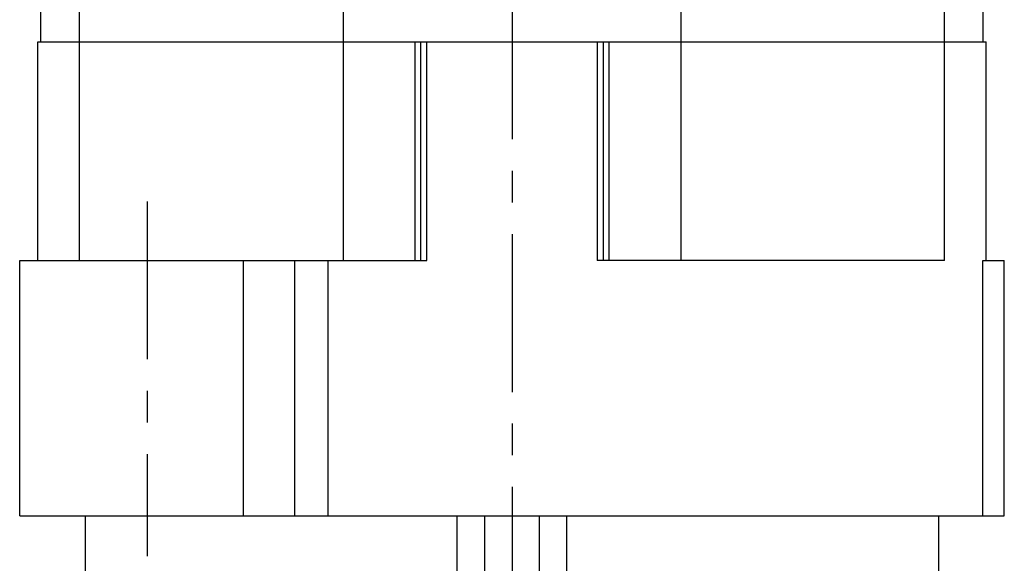
# Model space of a CAD drawing. Extents: x 0 to 420, y 0 to 297.
# Drawn here: x 216 to 270, y 111 to 140 of the extents above; entities that cross this region are included whole.
import ezdxf

# ---------------------------------------------------------------- set-up
doc = ezdxf.new("R2010")
doc.units = 0
doc.header["$LTSCALE"] = 23.1
doc.linetypes.add('CENTER', pattern=[0.6, 0.375, -0.075, 0.075, -0.075])
doc.layers.get('0').update_dxf_attribs({"linetype": 'CONTINUOUS'})
doc.layers.add('DEFAULT_1', color=7, linetype='CENTER')

msp = doc.modelspace()

# ---------------------------------------------------------------- linework, layer by layer
at = {"color": 7, "linetype": 'CONTINUOUS'}
for p, q in [((219.22024, 127.259072), (219.22024, 159.259072)), ((233.679858, 159.259072), (233.679858, 127.259072)), ((252.195195, 159.259072), (252.195195, 127.259072)), ((266.654813, 127.259072), (266.654813, 159.259072)), ((217.088736, 139.259072), (217.088736, 144.259072)), ((268.786318, 139.259072), (268.786318, 144.259072)), ((216.937527, 127.259072), (216.937527, 139.259072)), ((216.937646, 139.259072), (268.937424, 139.259072)), ((237.937527, 127.259072), (237.937527, 139.259072)), ((247.937527, 139.259072), (247.937527, 127.259072)), ((268.937527, 127.259072), (268.937527, 139.259072)), ((215.937527, 113.259072), (215.937527, 127.259072)), ((215.937824, 127.259072), (238.265652, 127.259072)), ((266.654813, 127.259072), (247.609402, 127.259072)), ((268.76387, 127.259072), (269.937236, 127.259072)), ((268.76387, 113.259072), (268.76387, 127.259072)), ((269.937527, 113.259072), (269.937527, 127.259072)), ((215.937824, 113.259072), (269.937229, 113.259072)), ((219.537527, 101.453944), (219.537527, 113.259072)), ((239.937527, 107.259072), (239.937527, 113.259072)), ((241.437527, 113.259072), (241.437527, 108.566885)), ((244.437527, 108.566885), (244.437527, 113.259072)), ((245.937527, 107.259072), (245.937527, 113.259072)), ((266.337527, 101.453944), (266.337527, 113.259072))]:
    msp.add_line(p, q, dxfattribs=at)
at = {"color": 9, "linetype": 'CONTINUOUS'}
for p, q in [((237.622566, 127.259072), (237.622566, 139.259072)), ((238.265652, 127.259072), (238.265652, 139.259072)), ((247.609402, 139.259072), (247.609402, 127.259072)), ((248.252487, 139.259072), (248.252487, 127.259072)), ((228.219765, 113.259072), (228.219765, 127.259072)), ((231.010861, 127.259072), (231.010861, 113.259072)), ((232.839638, 127.259072), (232.839638, 113.259072))]:
    msp.add_line(p, q, dxfattribs=at)
at = {"layer": 'DEFAULT_1', "color": 2, "linetype": 'CENTER'}
for p, q in [((242.937527, 170.285964), (242.937527, 89.857887)), ((222.937527, 130.499734), (222.937527, 111.034428))]:
    msp.add_line(p, q, dxfattribs=at)

doc.saveas('drawing.dxf')
